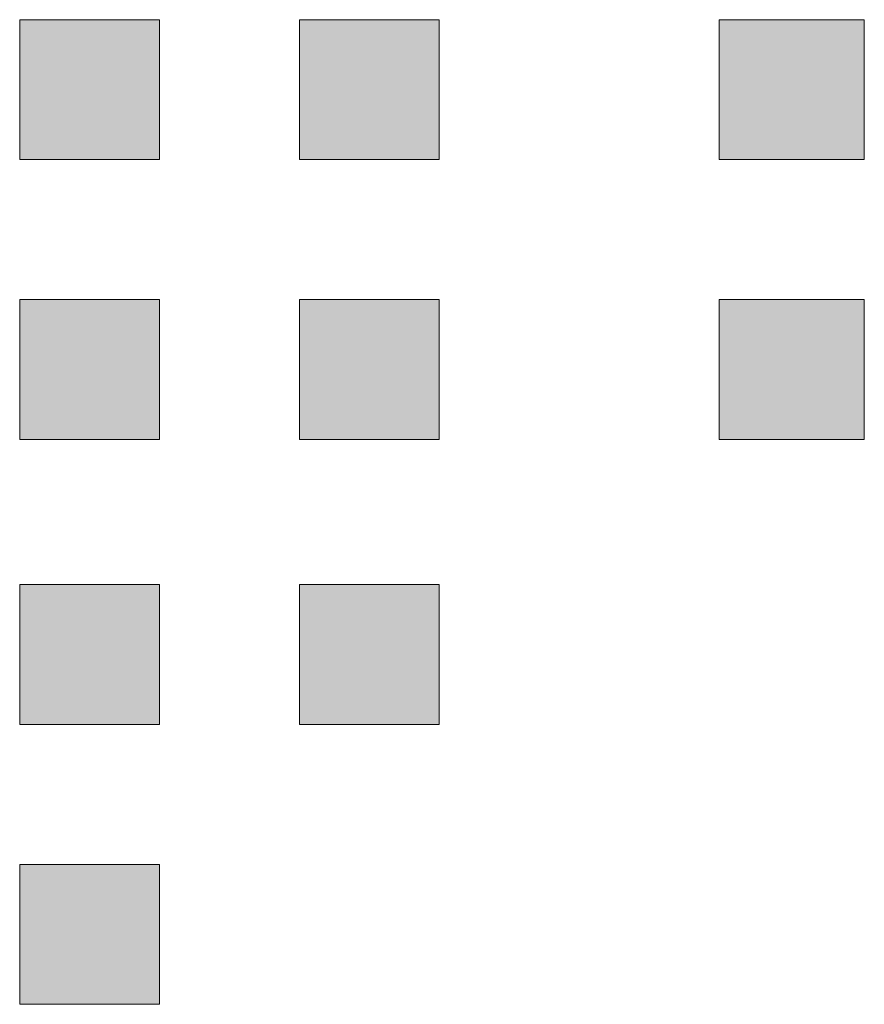
# Model space of a CAD drawing. Units: inches. Extents: x 264.5 to 352.7, y 45.4 to 108.2.
# Drawn here: x 313.5 to 313.5, y 85.4 to 85.5 of the extents above; entities that cross this region are included whole.
import ezdxf

# ---------------------------------------------------------------- set-up
doc = ezdxf.new("R2010")
doc.units = ezdxf.units.IN
doc.header["$MEASUREMENT"] = 0
doc.layers.add('图层 1', color=7, linetype='Continuous')

msp = doc.modelspace()

# ---------------------------------------------------------------- hatches: boundary and pattern name
at = {"layer": '图层 1'}
h = msp.add_hatch(color=7, dxfattribs=at)
h.dxf.hatch_style = 2
h.paths.add_polyline_path([(313.47475, 85.470407), (313.47475, 85.46145), (313.483708, 85.46145), (313.483708, 85.470407)])
h = msp.add_hatch(color=7, dxfattribs=at)
h.dxf.hatch_style = 2
h.paths.add_polyline_path([(313.47475, 85.470407), (313.47475, 85.46145), (313.483708, 85.46145), (313.483708, 85.470407)])
h = msp.add_hatch(color=7, dxfattribs=at)
h.dxf.hatch_style = 2
h.paths.add_polyline_path([(313.47475, 85.470407), (313.47475, 85.46145), (313.483708, 85.46145), (313.483708, 85.470407)])
h = msp.add_hatch(color=7, dxfattribs=at)
h.dxf.hatch_style = 2
h.paths.add_polyline_path([(313.47475, 85.470407), (313.47475, 85.46145), (313.483708, 85.46145), (313.483708, 85.470407)])
h = msp.add_hatch(color=7, dxfattribs=at)
h.dxf.hatch_style = 2
h.paths.add_polyline_path([(313.47475, 85.470407), (313.47475, 85.46145), (313.483708, 85.46145), (313.483708, 85.470407)])
h = msp.add_hatch(color=7, dxfattribs=at)
h.dxf.hatch_style = 2
h.paths.add_polyline_path([(313.47475, 85.470407), (313.47475, 85.46145), (313.483708, 85.46145), (313.483708, 85.470407)])
h = msp.add_hatch(color=7, dxfattribs=at)
h.dxf.hatch_style = 2
h.paths.add_polyline_path([(313.47475, 85.470407), (313.47475, 85.46145), (313.483708, 85.46145), (313.483708, 85.470407)])
h = msp.add_hatch(color=7, dxfattribs=at)
h.dxf.hatch_style = 2
h.paths.add_polyline_path([(313.492665, 85.470407), (313.492665, 85.46145), (313.501622, 85.46145), (313.501622, 85.470407)])
h = msp.add_hatch(color=7, dxfattribs=at)
h.dxf.hatch_style = 2
h.paths.add_polyline_path([(313.492665, 85.470407), (313.492665, 85.46145), (313.501622, 85.46145), (313.501622, 85.470407)])
h = msp.add_hatch(color=7, dxfattribs=at)
h.dxf.hatch_style = 2
h.paths.add_polyline_path([(313.492665, 85.470407), (313.492665, 85.46145), (313.501622, 85.46145), (313.501622, 85.470407)])
h = msp.add_hatch(color=7, dxfattribs=at)
h.dxf.hatch_style = 2
h.paths.add_polyline_path([(313.492665, 85.470407), (313.492665, 85.46145), (313.501622, 85.46145), (313.501622, 85.470407)])
h = msp.add_hatch(color=7, dxfattribs=at)
h.dxf.hatch_style = 2
h.paths.add_polyline_path([(313.519537, 85.470407), (313.519537, 85.46145), (313.528838, 85.46145), (313.528838, 85.470407)])
h = msp.add_hatch(color=7, dxfattribs=at)
h.dxf.hatch_style = 2
h.paths.add_polyline_path([(313.519537, 85.470407), (313.519537, 85.46145), (313.528838, 85.46145), (313.528838, 85.470407)])
h = msp.add_hatch(color=7, dxfattribs=at)
h.dxf.hatch_style = 2
h.paths.add_polyline_path([(313.519537, 85.470407), (313.519537, 85.46145), (313.528838, 85.46145), (313.528838, 85.470407)])
h = msp.add_hatch(color=7, dxfattribs=at)
h.dxf.hatch_style = 2
h.paths.add_polyline_path([(313.519537, 85.470407), (313.519537, 85.46145), (313.528838, 85.46145), (313.528838, 85.470407)])
h = msp.add_hatch(color=7, dxfattribs=at)
h.dxf.hatch_style = 2
h.paths.add_polyline_path([(313.519537, 85.470407), (313.519537, 85.46145), (313.528838, 85.46145), (313.528838, 85.470407)])
h = msp.add_hatch(color=7, dxfattribs=at)
h.dxf.hatch_style = 2
h.paths.add_polyline_path([(313.519537, 85.470407), (313.519537, 85.46145), (313.528838, 85.46145), (313.528838, 85.470407)])
h = msp.add_hatch(color=7, dxfattribs=at)
h.dxf.hatch_style = 2
h.paths.add_polyline_path([(313.519537, 85.470407), (313.519537, 85.46145), (313.528838, 85.46145), (313.528838, 85.470407)])
h = msp.add_hatch(color=7, dxfattribs=at)
h.dxf.hatch_style = 2
h.paths.add_polyline_path([(313.519537, 85.470407), (313.519537, 85.46145), (313.528838, 85.46145), (313.528838, 85.470407)])
h = msp.add_hatch(color=7, dxfattribs=at)
h.dxf.hatch_style = 2
h.paths.add_polyline_path([(313.519537, 85.470407), (313.519537, 85.46145), (313.528838, 85.46145), (313.528838, 85.470407)])
h = msp.add_hatch(color=7, dxfattribs=at)
h.dxf.hatch_style = 2
h.paths.add_polyline_path([(313.519537, 85.470407), (313.519537, 85.46145), (313.528838, 85.46145), (313.528838, 85.470407)])
h = msp.add_hatch(color=7, dxfattribs=at)
h.dxf.hatch_style = 2
h.paths.add_polyline_path([(313.519537, 85.470407), (313.519537, 85.46145), (313.528838, 85.46145), (313.528838, 85.470407)])
h = msp.add_hatch(color=7, dxfattribs=at)
h.dxf.hatch_style = 2
h.paths.add_polyline_path([(313.519537, 85.470407), (313.519537, 85.46145), (313.528838, 85.46145), (313.528838, 85.470407)])
h = msp.add_hatch(color=7, dxfattribs=at)
h.dxf.hatch_style = 2
h.paths.add_polyline_path([(313.519537, 85.470407), (313.519537, 85.46145), (313.528838, 85.46145), (313.528838, 85.470407)])
h = msp.add_hatch(color=7, dxfattribs=at)
h.dxf.hatch_style = 2
h.paths.add_polyline_path([(313.519537, 85.470407), (313.519537, 85.46145), (313.528838, 85.46145), (313.528838, 85.470407)])
h = msp.add_hatch(color=7, dxfattribs=at)
h.dxf.hatch_style = 2
h.paths.add_polyline_path([(313.519537, 85.470407), (313.519537, 85.46145), (313.528838, 85.46145), (313.528838, 85.470407)])
h = msp.add_hatch(color=7, dxfattribs=at)
h.dxf.hatch_style = 2
h.paths.add_polyline_path([(313.519537, 85.470407), (313.519537, 85.46145), (313.528838, 85.46145), (313.528838, 85.470407)])
h = msp.add_hatch(color=7, dxfattribs=at)
h.dxf.hatch_style = 2
h.paths.add_polyline_path([(313.519537, 85.470407), (313.519537, 85.46145), (313.528838, 85.46145), (313.528838, 85.470407)])
h = msp.add_hatch(color=7, dxfattribs=at)
h.dxf.hatch_style = 2
h.paths.add_polyline_path([(313.47475, 85.452493), (313.47475, 85.443536), (313.483708, 85.443536), (313.483708, 85.452493)])
h = msp.add_hatch(color=7, dxfattribs=at)
h.dxf.hatch_style = 2
h.paths.add_polyline_path([(313.47475, 85.452493), (313.47475, 85.443536), (313.483708, 85.443536), (313.483708, 85.452493)])
h = msp.add_hatch(color=7, dxfattribs=at)
h.dxf.hatch_style = 2
h.paths.add_polyline_path([(313.492665, 85.452493), (313.492665, 85.443536), (313.501622, 85.443536), (313.501622, 85.452493)])
h = msp.add_hatch(color=7, dxfattribs=at)
h.dxf.hatch_style = 2
h.paths.add_polyline_path([(313.492665, 85.452493), (313.492665, 85.443536), (313.501622, 85.443536), (313.501622, 85.452493)])
h = msp.add_hatch(color=7, dxfattribs=at)
h.dxf.hatch_style = 2
h.paths.add_polyline_path([(313.492665, 85.452493), (313.492665, 85.443536), (313.501622, 85.443536), (313.501622, 85.452493)])
h = msp.add_hatch(color=7, dxfattribs=at)
h.dxf.hatch_style = 2
h.paths.add_polyline_path([(313.492665, 85.452493), (313.492665, 85.443536), (313.501622, 85.443536), (313.501622, 85.452493)])
h = msp.add_hatch(color=7, dxfattribs=at)
h.dxf.hatch_style = 2
h.paths.add_polyline_path([(313.492665, 85.452493), (313.492665, 85.443536), (313.501622, 85.443536), (313.501622, 85.452493)])
h = msp.add_hatch(color=7, dxfattribs=at)
h.dxf.hatch_style = 2
h.paths.add_polyline_path([(313.492665, 85.452493), (313.492665, 85.443536), (313.501622, 85.443536), (313.501622, 85.452493)])
h = msp.add_hatch(color=7, dxfattribs=at)
h.dxf.hatch_style = 2
h.paths.add_polyline_path([(313.492665, 85.452493), (313.492665, 85.443536), (313.501622, 85.443536), (313.501622, 85.452493)])
h = msp.add_hatch(color=7, dxfattribs=at)
h.dxf.hatch_style = 2
h.paths.add_polyline_path([(313.492665, 85.452493), (313.492665, 85.443536), (313.501622, 85.443536), (313.501622, 85.452493)])
h = msp.add_hatch(color=7, dxfattribs=at)
h.dxf.hatch_style = 2
h.paths.add_polyline_path([(313.492665, 85.452493), (313.492665, 85.443536), (313.501622, 85.443536), (313.501622, 85.452493)])
h = msp.add_hatch(color=7, dxfattribs=at)
h.dxf.hatch_style = 2
h.paths.add_polyline_path([(313.492665, 85.452493), (313.492665, 85.443536), (313.501622, 85.443536), (313.501622, 85.452493)])
h = msp.add_hatch(color=7, dxfattribs=at)
h.dxf.hatch_style = 2
h.paths.add_polyline_path([(313.492665, 85.452493), (313.492665, 85.443536), (313.501622, 85.443536), (313.501622, 85.452493)])
h = msp.add_hatch(color=7, dxfattribs=at)
h.dxf.hatch_style = 2
h.paths.add_polyline_path([(313.492665, 85.452493), (313.492665, 85.443536), (313.501622, 85.443536), (313.501622, 85.452493)])
h = msp.add_hatch(color=7, dxfattribs=at)
h.dxf.hatch_style = 2
h.paths.add_polyline_path([(313.519537, 85.452493), (313.519537, 85.443536), (313.528838, 85.443536), (313.528838, 85.452493)])
h = msp.add_hatch(color=7, dxfattribs=at)
h.dxf.hatch_style = 2
h.paths.add_polyline_path([(313.519537, 85.452493), (313.519537, 85.443536), (313.528838, 85.443536), (313.528838, 85.452493)])
h = msp.add_hatch(color=7, dxfattribs=at)
h.dxf.hatch_style = 2
h.paths.add_polyline_path([(313.519537, 85.452493), (313.519537, 85.443536), (313.528838, 85.443536), (313.528838, 85.452493)])
h = msp.add_hatch(color=7, dxfattribs=at)
h.dxf.hatch_style = 2
h.paths.add_polyline_path([(313.519537, 85.452493), (313.519537, 85.443536), (313.528838, 85.443536), (313.528838, 85.452493)])
h = msp.add_hatch(color=7, dxfattribs=at)
h.dxf.hatch_style = 2
h.paths.add_polyline_path([(313.519537, 85.452493), (313.519537, 85.443536), (313.528838, 85.443536), (313.528838, 85.452493)])
h = msp.add_hatch(color=7, dxfattribs=at)
h.dxf.hatch_style = 2
h.paths.add_polyline_path([(313.519537, 85.452493), (313.519537, 85.443536), (313.528838, 85.443536), (313.528838, 85.452493)])
h = msp.add_hatch(color=7, dxfattribs=at)
h.dxf.hatch_style = 2
h.paths.add_polyline_path([(313.519537, 85.452493), (313.519537, 85.443536), (313.528838, 85.443536), (313.528838, 85.452493)])
h = msp.add_hatch(color=7, dxfattribs=at)
h.dxf.hatch_style = 2
h.paths.add_polyline_path([(313.519537, 85.452493), (313.519537, 85.443536), (313.528838, 85.443536), (313.528838, 85.452493)])
h = msp.add_hatch(color=7, dxfattribs=at)
h.dxf.hatch_style = 2
h.paths.add_polyline_path([(313.519537, 85.452493), (313.519537, 85.443536), (313.528838, 85.443536), (313.528838, 85.452493)])
h = msp.add_hatch(color=7, dxfattribs=at)
h.dxf.hatch_style = 2
h.paths.add_polyline_path([(313.519537, 85.452493), (313.519537, 85.443536), (313.528838, 85.443536), (313.528838, 85.452493)])
h = msp.add_hatch(color=7, dxfattribs=at)
h.dxf.hatch_style = 2
h.paths.add_polyline_path([(313.519537, 85.452493), (313.519537, 85.443536), (313.528838, 85.443536), (313.528838, 85.452493)])
h = msp.add_hatch(color=7, dxfattribs=at)
h.dxf.hatch_style = 2
h.paths.add_polyline_path([(313.519537, 85.452493), (313.519537, 85.443536), (313.528838, 85.443536), (313.528838, 85.452493)])
h = msp.add_hatch(color=7, dxfattribs=at)
h.dxf.hatch_style = 2
h.paths.add_polyline_path([(313.519537, 85.452493), (313.519537, 85.443536), (313.528838, 85.443536), (313.528838, 85.452493)])
h = msp.add_hatch(color=7, dxfattribs=at)
h.dxf.hatch_style = 2
h.paths.add_polyline_path([(313.519537, 85.452493), (313.519537, 85.443536), (313.528838, 85.443536), (313.528838, 85.452493)])
h = msp.add_hatch(color=7, dxfattribs=at)
h.dxf.hatch_style = 2
h.paths.add_polyline_path([(313.519537, 85.452493), (313.519537, 85.443536), (313.528838, 85.443536), (313.528838, 85.452493)])
h = msp.add_hatch(color=7, dxfattribs=at)
h.dxf.hatch_style = 2
h.paths.add_polyline_path([(313.519537, 85.452493), (313.519537, 85.443536), (313.528838, 85.443536), (313.528838, 85.452493)])
h = msp.add_hatch(color=7, dxfattribs=at)
h.dxf.hatch_style = 2
h.paths.add_polyline_path([(313.519537, 85.452493), (313.519537, 85.443536), (313.528838, 85.443536), (313.528838, 85.452493)])
h = msp.add_hatch(color=7, dxfattribs=at)
h.dxf.hatch_style = 2
h.paths.add_polyline_path([(313.519537, 85.452493), (313.519537, 85.443536), (313.528838, 85.443536), (313.528838, 85.452493)])
h = msp.add_hatch(color=7, dxfattribs=at)
h.dxf.hatch_style = 2
h.paths.add_polyline_path([(313.519537, 85.452493), (313.519537, 85.443536), (313.528838, 85.443536), (313.528838, 85.452493)])
h = msp.add_hatch(color=7, dxfattribs=at)
h.dxf.hatch_style = 2
h.paths.add_polyline_path([(313.519537, 85.452493), (313.519537, 85.443536), (313.528838, 85.443536), (313.528838, 85.452493)])
h = msp.add_hatch(color=7, dxfattribs=at)
h.dxf.hatch_style = 2
h.paths.add_polyline_path([(313.519537, 85.452493), (313.519537, 85.443536), (313.528838, 85.443536), (313.528838, 85.452493)])
h = msp.add_hatch(color=7, dxfattribs=at)
h.dxf.hatch_style = 2
h.paths.add_polyline_path([(313.519537, 85.452493), (313.519537, 85.443536), (313.528838, 85.443536), (313.528838, 85.452493)])
h = msp.add_hatch(color=7, dxfattribs=at)
h.dxf.hatch_style = 2
h.paths.add_polyline_path([(313.47475, 85.434234), (313.47475, 85.425277), (313.483708, 85.425277), (313.483708, 85.434234)])
h = msp.add_hatch(color=7, dxfattribs=at)
h.dxf.hatch_style = 2
h.paths.add_polyline_path([(313.47475, 85.434234), (313.47475, 85.425277), (313.483708, 85.425277), (313.483708, 85.434234)])
h = msp.add_hatch(color=7, dxfattribs=at)
h.dxf.hatch_style = 2
h.paths.add_polyline_path([(313.47475, 85.434234), (313.47475, 85.425277), (313.483708, 85.425277), (313.483708, 85.434234)])
h = msp.add_hatch(color=7, dxfattribs=at)
h.dxf.hatch_style = 2
h.paths.add_polyline_path([(313.47475, 85.434234), (313.47475, 85.425277), (313.483708, 85.425277), (313.483708, 85.434234)])
h = msp.add_hatch(color=7, dxfattribs=at)
h.dxf.hatch_style = 2
h.paths.add_polyline_path([(313.47475, 85.434234), (313.47475, 85.425277), (313.483708, 85.425277), (313.483708, 85.434234)])
h = msp.add_hatch(color=7, dxfattribs=at)
h.dxf.hatch_style = 2
h.paths.add_polyline_path([(313.47475, 85.434234), (313.47475, 85.425277), (313.483708, 85.425277), (313.483708, 85.434234)])
h = msp.add_hatch(color=7, dxfattribs=at)
h.dxf.hatch_style = 2
h.paths.add_polyline_path([(313.47475, 85.434234), (313.47475, 85.425277), (313.483708, 85.425277), (313.483708, 85.434234)])
h = msp.add_hatch(color=7, dxfattribs=at)
h.dxf.hatch_style = 2
h.paths.add_polyline_path([(313.47475, 85.434234), (313.47475, 85.425277), (313.483708, 85.425277), (313.483708, 85.434234)])
h = msp.add_hatch(color=7, dxfattribs=at)
h.dxf.hatch_style = 2
h.paths.add_polyline_path([(313.47475, 85.434234), (313.47475, 85.425277), (313.483708, 85.425277), (313.483708, 85.434234)])
h = msp.add_hatch(color=7, dxfattribs=at)
h.dxf.hatch_style = 2
h.paths.add_polyline_path([(313.47475, 85.434234), (313.47475, 85.425277), (313.483708, 85.425277), (313.483708, 85.434234)])
h = msp.add_hatch(color=7, dxfattribs=at)
h.dxf.hatch_style = 2
h.paths.add_polyline_path([(313.47475, 85.434234), (313.47475, 85.425277), (313.483708, 85.425277), (313.483708, 85.434234)])
h = msp.add_hatch(color=7, dxfattribs=at)
h.dxf.hatch_style = 2
h.paths.add_polyline_path([(313.47475, 85.434234), (313.47475, 85.425277), (313.483708, 85.425277), (313.483708, 85.434234)])
h = msp.add_hatch(color=7, dxfattribs=at)
h.dxf.hatch_style = 2
h.paths.add_polyline_path([(313.47475, 85.434234), (313.47475, 85.425277), (313.483708, 85.425277), (313.483708, 85.434234)])
h = msp.add_hatch(color=7, dxfattribs=at)
h.dxf.hatch_style = 2
h.paths.add_polyline_path([(313.47475, 85.434234), (313.47475, 85.425277), (313.483708, 85.425277), (313.483708, 85.434234)])
h = msp.add_hatch(color=7, dxfattribs=at)
h.dxf.hatch_style = 2
h.paths.add_polyline_path([(313.47475, 85.434234), (313.47475, 85.425277), (313.483708, 85.425277), (313.483708, 85.434234)])
h = msp.add_hatch(color=7, dxfattribs=at)
h.dxf.hatch_style = 2
h.paths.add_polyline_path([(313.47475, 85.434234), (313.47475, 85.425277), (313.483708, 85.425277), (313.483708, 85.434234)])
h = msp.add_hatch(color=7, dxfattribs=at)
h.dxf.hatch_style = 2
h.paths.add_polyline_path([(313.47475, 85.434234), (313.47475, 85.425277), (313.483708, 85.425277), (313.483708, 85.434234)])
h = msp.add_hatch(color=7, dxfattribs=at)
h.dxf.hatch_style = 2
h.paths.add_polyline_path([(313.47475, 85.434234), (313.47475, 85.425277), (313.483708, 85.425277), (313.483708, 85.434234)])
h = msp.add_hatch(color=7, dxfattribs=at)
h.dxf.hatch_style = 2
h.paths.add_polyline_path([(313.47475, 85.434234), (313.47475, 85.425277), (313.483708, 85.425277), (313.483708, 85.434234)])
h = msp.add_hatch(color=7, dxfattribs=at)
h.dxf.hatch_style = 2
h.paths.add_polyline_path([(313.47475, 85.434234), (313.47475, 85.425277), (313.483708, 85.425277), (313.483708, 85.434234)])
h = msp.add_hatch(color=7, dxfattribs=at)
h.dxf.hatch_style = 2
h.paths.add_polyline_path([(313.47475, 85.434234), (313.47475, 85.425277), (313.483708, 85.425277), (313.483708, 85.434234)])
h = msp.add_hatch(color=7, dxfattribs=at)
h.dxf.hatch_style = 2
h.paths.add_polyline_path([(313.47475, 85.434234), (313.47475, 85.425277), (313.483708, 85.425277), (313.483708, 85.434234)])
h = msp.add_hatch(color=7, dxfattribs=at)
h.dxf.hatch_style = 2
h.paths.add_polyline_path([(313.47475, 85.434234), (313.47475, 85.425277), (313.483708, 85.425277), (313.483708, 85.434234)])
h = msp.add_hatch(color=7, dxfattribs=at)
h.dxf.hatch_style = 2
h.paths.add_polyline_path([(313.47475, 85.434234), (313.47475, 85.425277), (313.483708, 85.425277), (313.483708, 85.434234)])
h = msp.add_hatch(color=7, dxfattribs=at)
h.dxf.hatch_style = 2
h.paths.add_polyline_path([(313.492665, 85.434234), (313.492665, 85.425277), (313.501622, 85.425277), (313.501622, 85.434234)])
h = msp.add_hatch(color=7, dxfattribs=at)
h.dxf.hatch_style = 2
h.paths.add_polyline_path([(313.492665, 85.434234), (313.492665, 85.425277), (313.501622, 85.425277), (313.501622, 85.434234)])
h = msp.add_hatch(color=7, dxfattribs=at)
h.dxf.hatch_style = 2
h.paths.add_polyline_path([(313.492665, 85.434234), (313.492665, 85.425277), (313.501622, 85.425277), (313.501622, 85.434234)])
h = msp.add_hatch(color=7, dxfattribs=at)
h.dxf.hatch_style = 2
h.paths.add_polyline_path([(313.492665, 85.434234), (313.492665, 85.425277), (313.501622, 85.425277), (313.501622, 85.434234)])
h = msp.add_hatch(color=7, dxfattribs=at)
h.dxf.hatch_style = 2
h.paths.add_polyline_path([(313.492665, 85.434234), (313.492665, 85.425277), (313.501622, 85.425277), (313.501622, 85.434234)])
h = msp.add_hatch(color=7, dxfattribs=at)
h.dxf.hatch_style = 2
h.paths.add_polyline_path([(313.492665, 85.434234), (313.492665, 85.425277), (313.501622, 85.425277), (313.501622, 85.434234)])
h = msp.add_hatch(color=7, dxfattribs=at)
h.dxf.hatch_style = 2
h.paths.add_polyline_path([(313.492665, 85.434234), (313.492665, 85.425277), (313.501622, 85.425277), (313.501622, 85.434234)])
h = msp.add_hatch(color=7, dxfattribs=at)
h.dxf.hatch_style = 2
h.paths.add_polyline_path([(313.492665, 85.434234), (313.492665, 85.425277), (313.501622, 85.425277), (313.501622, 85.434234)])
h = msp.add_hatch(color=7, dxfattribs=at)
h.dxf.hatch_style = 2
h.paths.add_polyline_path([(313.492665, 85.434234), (313.492665, 85.425277), (313.501622, 85.425277), (313.501622, 85.434234)])
h = msp.add_hatch(color=7, dxfattribs=at)
h.dxf.hatch_style = 2
h.paths.add_polyline_path([(313.492665, 85.434234), (313.492665, 85.425277), (313.501622, 85.425277), (313.501622, 85.434234)])
h = msp.add_hatch(color=7, dxfattribs=at)
h.dxf.hatch_style = 2
h.paths.add_polyline_path([(313.492665, 85.434234), (313.492665, 85.425277), (313.501622, 85.425277), (313.501622, 85.434234)])
h = msp.add_hatch(color=7, dxfattribs=at)
h.dxf.hatch_style = 2
h.paths.add_polyline_path([(313.492665, 85.434234), (313.492665, 85.425277), (313.501622, 85.425277), (313.501622, 85.434234)])
h = msp.add_hatch(color=7, dxfattribs=at)
h.dxf.hatch_style = 2
h.paths.add_polyline_path([(313.492665, 85.434234), (313.492665, 85.425277), (313.501622, 85.425277), (313.501622, 85.434234)])
h = msp.add_hatch(color=7, dxfattribs=at)
h.dxf.hatch_style = 2
h.paths.add_polyline_path([(313.492665, 85.434234), (313.492665, 85.425277), (313.501622, 85.425277), (313.501622, 85.434234)])
h = msp.add_hatch(color=7, dxfattribs=at)
h.dxf.hatch_style = 2
h.paths.add_polyline_path([(313.492665, 85.434234), (313.492665, 85.425277), (313.501622, 85.425277), (313.501622, 85.434234)])
h = msp.add_hatch(color=7, dxfattribs=at)
h.dxf.hatch_style = 2
h.paths.add_polyline_path([(313.492665, 85.434234), (313.492665, 85.425277), (313.501622, 85.425277), (313.501622, 85.434234)])
h = msp.add_hatch(color=7, dxfattribs=at)
h.dxf.hatch_style = 2
h.paths.add_polyline_path([(313.492665, 85.434234), (313.492665, 85.425277), (313.501622, 85.425277), (313.501622, 85.434234)])
h = msp.add_hatch(color=7, dxfattribs=at)
h.dxf.hatch_style = 2
h.paths.add_polyline_path([(313.492665, 85.434234), (313.492665, 85.425277), (313.501622, 85.425277), (313.501622, 85.434234)])
h = msp.add_hatch(color=7, dxfattribs=at)
h.dxf.hatch_style = 2
h.paths.add_polyline_path([(313.492665, 85.434234), (313.492665, 85.425277), (313.501622, 85.425277), (313.501622, 85.434234)])
h = msp.add_hatch(color=7, dxfattribs=at)
h.dxf.hatch_style = 2
h.paths.add_polyline_path([(313.492665, 85.434234), (313.492665, 85.425277), (313.501622, 85.425277), (313.501622, 85.434234)])
h = msp.add_hatch(color=7, dxfattribs=at)
h.dxf.hatch_style = 2
h.paths.add_polyline_path([(313.492665, 85.434234), (313.492665, 85.425277), (313.501622, 85.425277), (313.501622, 85.434234)])
h = msp.add_hatch(color=7, dxfattribs=at)
h.dxf.hatch_style = 2
h.paths.add_polyline_path([(313.492665, 85.434234), (313.492665, 85.425277), (313.501622, 85.425277), (313.501622, 85.434234)])
h = msp.add_hatch(color=7, dxfattribs=at)
h.dxf.hatch_style = 2
h.paths.add_polyline_path([(313.492665, 85.434234), (313.492665, 85.425277), (313.501622, 85.425277), (313.501622, 85.434234)])
h = msp.add_hatch(color=7, dxfattribs=at)
h.dxf.hatch_style = 2
h.paths.add_polyline_path([(313.47475, 85.416319), (313.47475, 85.407362), (313.483708, 85.407362), (313.483708, 85.416319)])
h = msp.add_hatch(color=7, dxfattribs=at)
h.dxf.hatch_style = 2
h.paths.add_polyline_path([(313.47475, 85.416319), (313.47475, 85.407362), (313.483708, 85.407362), (313.483708, 85.416319)])
h = msp.add_hatch(color=7, dxfattribs=at)
h.dxf.hatch_style = 2
h.paths.add_polyline_path([(313.47475, 85.416319), (313.47475, 85.407362), (313.483708, 85.407362), (313.483708, 85.416319)])
h = msp.add_hatch(color=7, dxfattribs=at)
h.dxf.hatch_style = 2
h.paths.add_polyline_path([(313.47475, 85.416319), (313.47475, 85.407362), (313.483708, 85.407362), (313.483708, 85.416319)])
h = msp.add_hatch(color=7, dxfattribs=at)
h.dxf.hatch_style = 2
h.paths.add_polyline_path([(313.47475, 85.416319), (313.47475, 85.407362), (313.483708, 85.407362), (313.483708, 85.416319)])
h = msp.add_hatch(color=7, dxfattribs=at)
h.dxf.hatch_style = 2
h.paths.add_polyline_path([(313.47475, 85.416319), (313.47475, 85.407362), (313.483708, 85.407362), (313.483708, 85.416319)])
h = msp.add_hatch(color=7, dxfattribs=at)
h.dxf.hatch_style = 2
h.paths.add_polyline_path([(313.47475, 85.416319), (313.47475, 85.407362), (313.483708, 85.407362), (313.483708, 85.416319)])
h = msp.add_hatch(color=7, dxfattribs=at)
h.dxf.hatch_style = 2
h.paths.add_polyline_path([(313.47475, 85.416319), (313.47475, 85.407362), (313.483708, 85.407362), (313.483708, 85.416319)])
h = msp.add_hatch(color=7, dxfattribs=at)
h.dxf.hatch_style = 2
h.paths.add_polyline_path([(313.47475, 85.416319), (313.47475, 85.407362), (313.483708, 85.407362), (313.483708, 85.416319)])
h = msp.add_hatch(color=7, dxfattribs=at)
h.dxf.hatch_style = 2
h.paths.add_polyline_path([(313.47475, 85.416319), (313.47475, 85.407362), (313.483708, 85.407362), (313.483708, 85.416319)])
h = msp.add_hatch(color=7, dxfattribs=at)
h.dxf.hatch_style = 2
h.paths.add_polyline_path([(313.47475, 85.416319), (313.47475, 85.407362), (313.483708, 85.407362), (313.483708, 85.416319)])
h = msp.add_hatch(color=7, dxfattribs=at)
h.dxf.hatch_style = 2
h.paths.add_polyline_path([(313.47475, 85.416319), (313.47475, 85.407362), (313.483708, 85.407362), (313.483708, 85.416319)])
h = msp.add_hatch(color=7, dxfattribs=at)
h.dxf.hatch_style = 2
h.paths.add_polyline_path([(313.47475, 85.416319), (313.47475, 85.407362), (313.483708, 85.407362), (313.483708, 85.416319)])
h = msp.add_hatch(color=7, dxfattribs=at)
h.dxf.hatch_style = 2
h.paths.add_polyline_path([(313.47475, 85.416319), (313.47475, 85.407362), (313.483708, 85.407362), (313.483708, 85.416319)])
h = msp.add_hatch(color=7, dxfattribs=at)
h.dxf.hatch_style = 2
h.paths.add_polyline_path([(313.47475, 85.416319), (313.47475, 85.407362), (313.483708, 85.407362), (313.483708, 85.416319)])
h = msp.add_hatch(color=7, dxfattribs=at)
h.dxf.hatch_style = 2
h.paths.add_polyline_path([(313.47475, 85.416319), (313.47475, 85.407362), (313.483708, 85.407362), (313.483708, 85.416319)])
h = msp.add_hatch(color=7, dxfattribs=at)
h.dxf.hatch_style = 2
h.paths.add_polyline_path([(313.47475, 85.416319), (313.47475, 85.407362), (313.483708, 85.407362), (313.483708, 85.416319)])
h = msp.add_hatch(color=7, dxfattribs=at)
h.dxf.hatch_style = 2
h.paths.add_polyline_path([(313.47475, 85.416319), (313.47475, 85.407362), (313.483708, 85.407362), (313.483708, 85.416319)])
h = msp.add_hatch(color=7, dxfattribs=at)
h.dxf.hatch_style = 2
h.paths.add_polyline_path([(313.47475, 85.416319), (313.47475, 85.407362), (313.483708, 85.407362), (313.483708, 85.416319)])
h = msp.add_hatch(color=7, dxfattribs=at)
h.dxf.hatch_style = 2
h.paths.add_polyline_path([(313.47475, 85.416319), (313.47475, 85.407362), (313.483708, 85.407362), (313.483708, 85.416319)])
h = msp.add_hatch(color=7, dxfattribs=at)
h.dxf.hatch_style = 2
h.paths.add_polyline_path([(313.47475, 85.416319), (313.47475, 85.407362), (313.483708, 85.407362), (313.483708, 85.416319)])

# ---------------------------------------------------------------- linework, layer by layer
at = {"layer": '图层 1', "color": 7, "lineweight": 0}
for points in [[(313.47475, 85.470407), (313.47475, 85.46145), (313.483708, 85.46145), (313.483708, 85.470407), (313.47475, 85.470407)], [(313.47475, 85.470407), (313.47475, 85.46145), (313.483708, 85.46145), (313.483708, 85.470407), (313.47475, 85.470407)], [(313.47475, 85.470407), (313.47475, 85.46145), (313.483708, 85.46145), (313.483708, 85.470407), (313.47475, 85.470407)], [(313.47475, 85.470407), (313.47475, 85.46145), (313.483708, 85.46145), (313.483708, 85.470407), (313.47475, 85.470407)], [(313.47475, 85.470407), (313.47475, 85.46145), (313.483708, 85.46145), (313.483708, 85.470407), (313.47475, 85.470407)], [(313.47475, 85.470407), (313.47475, 85.46145), (313.483708, 85.46145), (313.483708, 85.470407), (313.47475, 85.470407)], [(313.47475, 85.470407), (313.47475, 85.46145), (313.483708, 85.46145), (313.483708, 85.470407), (313.47475, 85.470407)], [(313.492665, 85.470407), (313.492665, 85.46145), (313.501622, 85.46145), (313.501622, 85.470407), (313.492665, 85.470407)], [(313.492665, 85.470407), (313.492665, 85.46145), (313.501622, 85.46145), (313.501622, 85.470407), (313.492665, 85.470407)], [(313.492665, 85.470407), (313.492665, 85.46145), (313.501622, 85.46145), (313.501622, 85.470407), (313.492665, 85.470407)], [(313.492665, 85.470407), (313.492665, 85.46145), (313.501622, 85.46145), (313.501622, 85.470407), (313.492665, 85.470407)], [(313.519537, 85.470407), (313.519537, 85.46145), (313.528838, 85.46145), (313.528838, 85.470407), (313.519537, 85.470407)], [(313.519537, 85.470407), (313.519537, 85.46145), (313.528838, 85.46145), (313.528838, 85.470407), (313.519537, 85.470407)], [(313.519537, 85.470407), (313.519537, 85.46145), (313.528838, 85.46145), (313.528838, 85.470407), (313.519537, 85.470407)], [(313.519537, 85.470407), (313.519537, 85.46145), (313.528838, 85.46145), (313.528838, 85.470407), (313.519537, 85.470407)], [(313.519537, 85.470407), (313.519537, 85.46145), (313.528838, 85.46145), (313.528838, 85.470407), (313.519537, 85.470407)], [(313.519537, 85.470407), (313.519537, 85.46145), (313.528838, 85.46145), (313.528838, 85.470407), (313.519537, 85.470407)], [(313.519537, 85.470407), (313.519537, 85.46145), (313.528838, 85.46145), (313.528838, 85.470407), (313.519537, 85.470407)], [(313.519537, 85.470407), (313.519537, 85.46145), (313.528838, 85.46145), (313.528838, 85.470407), (313.519537, 85.470407)], [(313.519537, 85.470407), (313.519537, 85.46145), (313.528838, 85.46145), (313.528838, 85.470407), (313.519537, 85.470407)], [(313.519537, 85.470407), (313.519537, 85.46145), (313.528838, 85.46145), (313.528838, 85.470407), (313.519537, 85.470407)], [(313.519537, 85.470407), (313.519537, 85.46145), (313.528838, 85.46145), (313.528838, 85.470407), (313.519537, 85.470407)], [(313.519537, 85.470407), (313.519537, 85.46145), (313.528838, 85.46145), (313.528838, 85.470407), (313.519537, 85.470407)], [(313.519537, 85.470407), (313.519537, 85.46145), (313.528838, 85.46145), (313.528838, 85.470407), (313.519537, 85.470407)], [(313.519537, 85.470407), (313.519537, 85.46145), (313.528838, 85.46145), (313.528838, 85.470407), (313.519537, 85.470407)], [(313.519537, 85.470407), (313.519537, 85.46145), (313.528838, 85.46145), (313.528838, 85.470407), (313.519537, 85.470407)], [(313.519537, 85.470407), (313.519537, 85.46145), (313.528838, 85.46145), (313.528838, 85.470407), (313.519537, 85.470407)], [(313.519537, 85.470407), (313.519537, 85.46145), (313.528838, 85.46145), (313.528838, 85.470407), (313.519537, 85.470407)], [(313.47475, 85.452493), (313.47475, 85.443536), (313.483708, 85.443536), (313.483708, 85.452493), (313.47475, 85.452493)], [(313.47475, 85.452493), (313.47475, 85.443536), (313.483708, 85.443536), (313.483708, 85.452493), (313.47475, 85.452493)], [(313.492665, 85.452493), (313.492665, 85.443536), (313.501622, 85.443536), (313.501622, 85.452493), (313.492665, 85.452493)], [(313.492665, 85.452493), (313.492665, 85.443536), (313.501622, 85.443536), (313.501622, 85.452493), (313.492665, 85.452493)], [(313.492665, 85.452493), (313.492665, 85.443536), (313.501622, 85.443536), (313.501622, 85.452493), (313.492665, 85.452493)], [(313.492665, 85.452493), (313.492665, 85.443536), (313.501622, 85.443536), (313.501622, 85.452493), (313.492665, 85.452493)], [(313.492665, 85.452493), (313.492665, 85.443536), (313.501622, 85.443536), (313.501622, 85.452493), (313.492665, 85.452493)], [(313.492665, 85.452493), (313.492665, 85.443536), (313.501622, 85.443536), (313.501622, 85.452493), (313.492665, 85.452493)], [(313.492665, 85.452493), (313.492665, 85.443536), (313.501622, 85.443536), (313.501622, 85.452493), (313.492665, 85.452493)], [(313.492665, 85.452493), (313.492665, 85.443536), (313.501622, 85.443536), (313.501622, 85.452493), (313.492665, 85.452493)], [(313.492665, 85.452493), (313.492665, 85.443536), (313.501622, 85.443536), (313.501622, 85.452493), (313.492665, 85.452493)], [(313.492665, 85.452493), (313.492665, 85.443536), (313.501622, 85.443536), (313.501622, 85.452493), (313.492665, 85.452493)], [(313.492665, 85.452493), (313.492665, 85.443536), (313.501622, 85.443536), (313.501622, 85.452493), (313.492665, 85.452493)], [(313.492665, 85.452493), (313.492665, 85.443536), (313.501622, 85.443536), (313.501622, 85.452493), (313.492665, 85.452493)], [(313.519537, 85.452493), (313.519537, 85.443536), (313.528838, 85.443536), (313.528838, 85.452493), (313.519537, 85.452493)], [(313.519537, 85.452493), (313.519537, 85.443536), (313.528838, 85.443536), (313.528838, 85.452493), (313.519537, 85.452493)], [(313.519537, 85.452493), (313.519537, 85.443536), (313.528838, 85.443536), (313.528838, 85.452493), (313.519537, 85.452493)], [(313.519537, 85.452493), (313.519537, 85.443536), (313.528838, 85.443536), (313.528838, 85.452493), (313.519537, 85.452493)], [(313.519537, 85.452493), (313.519537, 85.443536), (313.528838, 85.443536), (313.528838, 85.452493), (313.519537, 85.452493)], [(313.519537, 85.452493), (313.519537, 85.443536), (313.528838, 85.443536), (313.528838, 85.452493), (313.519537, 85.452493)], [(313.519537, 85.452493), (313.519537, 85.443536), (313.528838, 85.443536), (313.528838, 85.452493), (313.519537, 85.452493)], [(313.519537, 85.452493), (313.519537, 85.443536), (313.528838, 85.443536), (313.528838, 85.452493), (313.519537, 85.452493)], [(313.519537, 85.452493), (313.519537, 85.443536), (313.528838, 85.443536), (313.528838, 85.452493), (313.519537, 85.452493)], [(313.519537, 85.452493), (313.519537, 85.443536), (313.528838, 85.443536), (313.528838, 85.452493), (313.519537, 85.452493)], [(313.519537, 85.452493), (313.519537, 85.443536), (313.528838, 85.443536), (313.528838, 85.452493), (313.519537, 85.452493)], [(313.519537, 85.452493), (313.519537, 85.443536), (313.528838, 85.443536), (313.528838, 85.452493), (313.519537, 85.452493)], [(313.519537, 85.452493), (313.519537, 85.443536), (313.528838, 85.443536), (313.528838, 85.452493), (313.519537, 85.452493)], [(313.519537, 85.452493), (313.519537, 85.443536), (313.528838, 85.443536), (313.528838, 85.452493), (313.519537, 85.452493)], [(313.519537, 85.452493), (313.519537, 85.443536), (313.528838, 85.443536), (313.528838, 85.452493), (313.519537, 85.452493)], [(313.519537, 85.452493), (313.519537, 85.443536), (313.528838, 85.443536), (313.528838, 85.452493), (313.519537, 85.452493)], [(313.519537, 85.452493), (313.519537, 85.443536), (313.528838, 85.443536), (313.528838, 85.452493), (313.519537, 85.452493)], [(313.519537, 85.452493), (313.519537, 85.443536), (313.528838, 85.443536), (313.528838, 85.452493), (313.519537, 85.452493)], [(313.519537, 85.452493), (313.519537, 85.443536), (313.528838, 85.443536), (313.528838, 85.452493), (313.519537, 85.452493)], [(313.519537, 85.452493), (313.519537, 85.443536), (313.528838, 85.443536), (313.528838, 85.452493), (313.519537, 85.452493)], [(313.519537, 85.452493), (313.519537, 85.443536), (313.528838, 85.443536), (313.528838, 85.452493), (313.519537, 85.452493)], [(313.519537, 85.452493), (313.519537, 85.443536), (313.528838, 85.443536), (313.528838, 85.452493), (313.519537, 85.452493)], [(313.47475, 85.434234), (313.47475, 85.425277), (313.483708, 85.425277), (313.483708, 85.434234), (313.47475, 85.434234)], [(313.47475, 85.434234), (313.47475, 85.425277), (313.483708, 85.425277), (313.483708, 85.434234), (313.47475, 85.434234)], [(313.47475, 85.434234), (313.47475, 85.425277), (313.483708, 85.425277), (313.483708, 85.434234), (313.47475, 85.434234)], [(313.47475, 85.434234), (313.47475, 85.425277), (313.483708, 85.425277), (313.483708, 85.434234), (313.47475, 85.434234)], [(313.47475, 85.434234), (313.47475, 85.425277), (313.483708, 85.425277), (313.483708, 85.434234), (313.47475, 85.434234)], [(313.47475, 85.434234), (313.47475, 85.425277), (313.483708, 85.425277), (313.483708, 85.434234), (313.47475, 85.434234)], [(313.47475, 85.434234), (313.47475, 85.425277), (313.483708, 85.425277), (313.483708, 85.434234), (313.47475, 85.434234)], [(313.47475, 85.434234), (313.47475, 85.425277), (313.483708, 85.425277), (313.483708, 85.434234), (313.47475, 85.434234)], [(313.47475, 85.434234), (313.47475, 85.425277), (313.483708, 85.425277), (313.483708, 85.434234), (313.47475, 85.434234)], [(313.47475, 85.434234), (313.47475, 85.425277), (313.483708, 85.425277), (313.483708, 85.434234), (313.47475, 85.434234)], [(313.47475, 85.434234), (313.47475, 85.425277), (313.483708, 85.425277), (313.483708, 85.434234), (313.47475, 85.434234)], [(313.47475, 85.434234), (313.47475, 85.425277), (313.483708, 85.425277), (313.483708, 85.434234), (313.47475, 85.434234)], [(313.47475, 85.434234), (313.47475, 85.425277), (313.483708, 85.425277), (313.483708, 85.434234), (313.47475, 85.434234)], [(313.47475, 85.434234), (313.47475, 85.425277), (313.483708, 85.425277), (313.483708, 85.434234), (313.47475, 85.434234)], [(313.47475, 85.434234), (313.47475, 85.425277), (313.483708, 85.425277), (313.483708, 85.434234), (313.47475, 85.434234)], [(313.47475, 85.434234), (313.47475, 85.425277), (313.483708, 85.425277), (313.483708, 85.434234), (313.47475, 85.434234)], [(313.47475, 85.434234), (313.47475, 85.425277), (313.483708, 85.425277), (313.483708, 85.434234), (313.47475, 85.434234)], [(313.47475, 85.434234), (313.47475, 85.425277), (313.483708, 85.425277), (313.483708, 85.434234), (313.47475, 85.434234)], [(313.47475, 85.434234), (313.47475, 85.425277), (313.483708, 85.425277), (313.483708, 85.434234), (313.47475, 85.434234)], [(313.47475, 85.434234), (313.47475, 85.425277), (313.483708, 85.425277), (313.483708, 85.434234), (313.47475, 85.434234)], [(313.47475, 85.434234), (313.47475, 85.425277), (313.483708, 85.425277), (313.483708, 85.434234), (313.47475, 85.434234)], [(313.47475, 85.434234), (313.47475, 85.425277), (313.483708, 85.425277), (313.483708, 85.434234), (313.47475, 85.434234)], [(313.47475, 85.434234), (313.47475, 85.425277), (313.483708, 85.425277), (313.483708, 85.434234), (313.47475, 85.434234)], [(313.47475, 85.434234), (313.47475, 85.425277), (313.483708, 85.425277), (313.483708, 85.434234), (313.47475, 85.434234)], [(313.492665, 85.434234), (313.492665, 85.425277), (313.501622, 85.425277), (313.501622, 85.434234), (313.492665, 85.434234)], [(313.492665, 85.434234), (313.492665, 85.425277), (313.501622, 85.425277), (313.501622, 85.434234), (313.492665, 85.434234)], [(313.492665, 85.434234), (313.492665, 85.425277), (313.501622, 85.425277), (313.501622, 85.434234), (313.492665, 85.434234)], [(313.492665, 85.434234), (313.492665, 85.425277), (313.501622, 85.425277), (313.501622, 85.434234), (313.492665, 85.434234)], [(313.492665, 85.434234), (313.492665, 85.425277), (313.501622, 85.425277), (313.501622, 85.434234), (313.492665, 85.434234)], [(313.492665, 85.434234), (313.492665, 85.425277), (313.501622, 85.425277), (313.501622, 85.434234), (313.492665, 85.434234)], [(313.492665, 85.434234), (313.492665, 85.425277), (313.501622, 85.425277), (313.501622, 85.434234), (313.492665, 85.434234)], [(313.492665, 85.434234), (313.492665, 85.425277), (313.501622, 85.425277), (313.501622, 85.434234), (313.492665, 85.434234)], [(313.492665, 85.434234), (313.492665, 85.425277), (313.501622, 85.425277), (313.501622, 85.434234), (313.492665, 85.434234)], [(313.492665, 85.434234), (313.492665, 85.425277), (313.501622, 85.425277), (313.501622, 85.434234), (313.492665, 85.434234)], [(313.492665, 85.434234), (313.492665, 85.425277), (313.501622, 85.425277), (313.501622, 85.434234), (313.492665, 85.434234)], [(313.492665, 85.434234), (313.492665, 85.425277), (313.501622, 85.425277), (313.501622, 85.434234), (313.492665, 85.434234)], [(313.492665, 85.434234), (313.492665, 85.425277), (313.501622, 85.425277), (313.501622, 85.434234), (313.492665, 85.434234)], [(313.492665, 85.434234), (313.492665, 85.425277), (313.501622, 85.425277), (313.501622, 85.434234), (313.492665, 85.434234)], [(313.492665, 85.434234), (313.492665, 85.425277), (313.501622, 85.425277), (313.501622, 85.434234), (313.492665, 85.434234)], [(313.492665, 85.434234), (313.492665, 85.425277), (313.501622, 85.425277), (313.501622, 85.434234), (313.492665, 85.434234)], [(313.492665, 85.434234), (313.492665, 85.425277), (313.501622, 85.425277), (313.501622, 85.434234), (313.492665, 85.434234)], [(313.492665, 85.434234), (313.492665, 85.425277), (313.501622, 85.425277), (313.501622, 85.434234), (313.492665, 85.434234)], [(313.492665, 85.434234), (313.492665, 85.425277), (313.501622, 85.425277), (313.501622, 85.434234), (313.492665, 85.434234)], [(313.492665, 85.434234), (313.492665, 85.425277), (313.501622, 85.425277), (313.501622, 85.434234), (313.492665, 85.434234)], [(313.492665, 85.434234), (313.492665, 85.425277), (313.501622, 85.425277), (313.501622, 85.434234), (313.492665, 85.434234)], [(313.492665, 85.434234), (313.492665, 85.425277), (313.501622, 85.425277), (313.501622, 85.434234), (313.492665, 85.434234)], [(313.492665, 85.434234), (313.492665, 85.425277), (313.501622, 85.425277), (313.501622, 85.434234), (313.492665, 85.434234)], [(313.47475, 85.416319), (313.47475, 85.407362), (313.483708, 85.407362), (313.483708, 85.416319), (313.47475, 85.416319)], [(313.47475, 85.416319), (313.47475, 85.407362), (313.483708, 85.407362), (313.483708, 85.416319), (313.47475, 85.416319)], [(313.47475, 85.416319), (313.47475, 85.407362), (313.483708, 85.407362), (313.483708, 85.416319), (313.47475, 85.416319)], [(313.47475, 85.416319), (313.47475, 85.407362), (313.483708, 85.407362), (313.483708, 85.416319), (313.47475, 85.416319)], [(313.47475, 85.416319), (313.47475, 85.407362), (313.483708, 85.407362), (313.483708, 85.416319), (313.47475, 85.416319)], [(313.47475, 85.416319), (313.47475, 85.407362), (313.483708, 85.407362), (313.483708, 85.416319), (313.47475, 85.416319)], [(313.47475, 85.416319), (313.47475, 85.407362), (313.483708, 85.407362), (313.483708, 85.416319), (313.47475, 85.416319)], [(313.47475, 85.416319), (313.47475, 85.407362), (313.483708, 85.407362), (313.483708, 85.416319), (313.47475, 85.416319)], [(313.47475, 85.416319), (313.47475, 85.407362), (313.483708, 85.407362), (313.483708, 85.416319), (313.47475, 85.416319)], [(313.47475, 85.416319), (313.47475, 85.407362), (313.483708, 85.407362), (313.483708, 85.416319), (313.47475, 85.416319)], [(313.47475, 85.416319), (313.47475, 85.407362), (313.483708, 85.407362), (313.483708, 85.416319), (313.47475, 85.416319)], [(313.47475, 85.416319), (313.47475, 85.407362), (313.483708, 85.407362), (313.483708, 85.416319), (313.47475, 85.416319)], [(313.47475, 85.416319), (313.47475, 85.407362), (313.483708, 85.407362), (313.483708, 85.416319), (313.47475, 85.416319)], [(313.47475, 85.416319), (313.47475, 85.407362), (313.483708, 85.407362), (313.483708, 85.416319), (313.47475, 85.416319)], [(313.47475, 85.416319), (313.47475, 85.407362), (313.483708, 85.407362), (313.483708, 85.416319), (313.47475, 85.416319)], [(313.47475, 85.416319), (313.47475, 85.407362), (313.483708, 85.407362), (313.483708, 85.416319), (313.47475, 85.416319)], [(313.47475, 85.416319), (313.47475, 85.407362), (313.483708, 85.407362), (313.483708, 85.416319), (313.47475, 85.416319)], [(313.47475, 85.416319), (313.47475, 85.407362), (313.483708, 85.407362), (313.483708, 85.416319), (313.47475, 85.416319)], [(313.47475, 85.416319), (313.47475, 85.407362), (313.483708, 85.407362), (313.483708, 85.416319), (313.47475, 85.416319)], [(313.47475, 85.416319), (313.47475, 85.407362), (313.483708, 85.407362), (313.483708, 85.416319), (313.47475, 85.416319)], [(313.47475, 85.416319), (313.47475, 85.407362), (313.483708, 85.407362), (313.483708, 85.416319), (313.47475, 85.416319)]]:
    msp.add_lwpolyline(points, dxfattribs=at)

doc.saveas('drawing.dxf')
